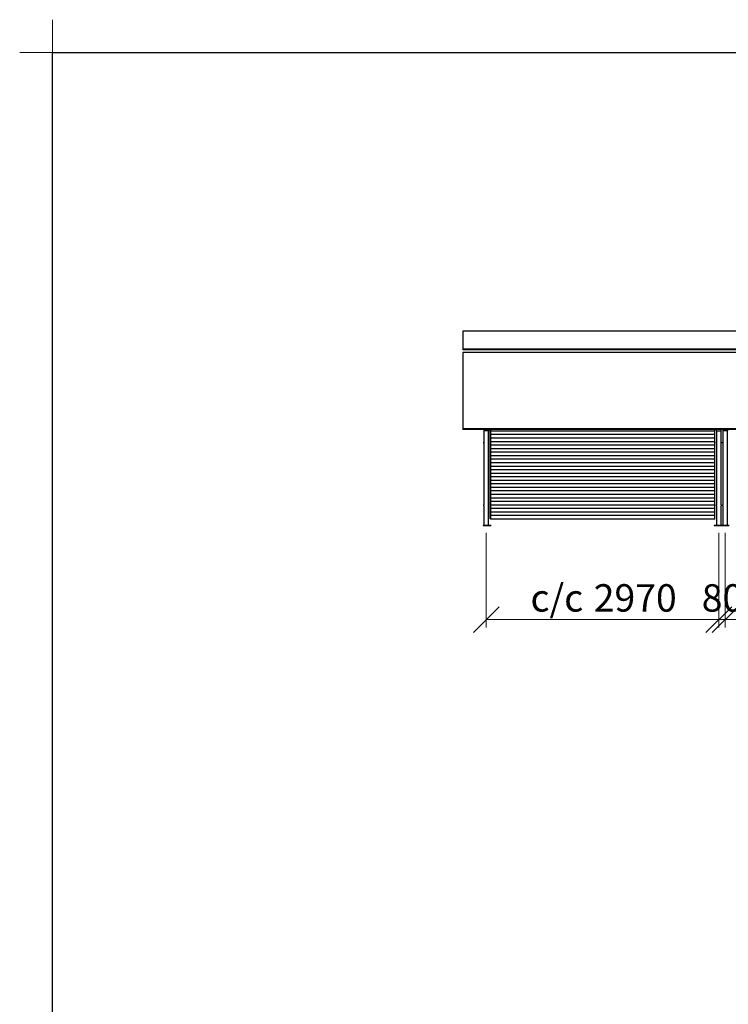
# Model space of a CAD drawing. Units: millimetres. Extents: x 24 to 411, y 10 to 291.
# Drawn here: x 24 to 114, y 165 to 291 of the extents above; entities that cross this region are included whole.
import ezdxf

# ---------------------------------------------------------------- set-up
doc = ezdxf.new("R2010")
doc.units = ezdxf.units.MM
doc.styles.add('SLDTEXTSTYLE1', font='TXT', dxfattribs={"width": 0.75})
doc.dimstyles.new('SLDDIMSTYLE0', dxfattribs={"dimtxt": 3.5, "dimasz": 3.302, "dimexe": 0, "dimexo": 0.0625, "dimgap": 0.875, "dimtad": 1, "dimlfac": 100, "dimrnd": 1e-09, "dimzin": 12, "dimdsep": 46, "dimtxsty": 'SLDTEXTSTYLE1', "dimblk1": 'OBLIQUE', "dimblk2": 'OBLIQUE', "dimsah": 1, "dimcen": 0.09, "dimadec": 0, "dimazin": 3, "dimtfac": 1, "dimtofl": 0, "dimtmove": 0, "dimatfit": 3, "dimldrblk": 'OBLIQUE', "dimfxl": 0, "dimfrac": 2, "dimtolj": 1, "dimtzin": 12, "dimarcsym": 0})
doc.dimstyles.new('SLDDIMSTYLE1', dxfattribs={"dimtxt": 3.5, "dimasz": 3.302, "dimexe": 0, "dimexo": 0.0625, "dimgap": 0.875, "dimtad": 1, "dimlfac": 100, "dimrnd": 1e-09, "dimzin": 12, "dimdsep": 46, "dimtxsty": 'SLDTEXTSTYLE1', "dimblk1": 'OBLIQUE', "dimblk2": 'OBLIQUE', "dimsah": 1, "dimcen": 0.09, "dimadec": 0, "dimazin": 3, "dimtfac": 1, "dimtmove": 0, "dimatfit": 0, "dimldrblk": 'OBLIQUE', "dimfxl": 0, "dimfrac": 2, "dimtolj": 1, "dimtzin": 12, "dimarcsym": 0})

# ---------------------------------------------------------------- blocks, each defined once
blk = doc.blocks.new('Block4')
at = {"color": 179, "linetype": 'Continuous', "lineweight": 18}
for p, q in [((28.21, 286.79), (28.21, 291)), ((24, 286.79), (28.21, 286.79))]:
    blk.add_line(p, q, dxfattribs=at)
at = {"color": 179, "linetype": 'Continuous', "lineweight": 25}
for p, q in [((28.21, 14.21), (28.21, 286.79)), ((28.21, 286.79), (406.83, 286.79))]:
    blk.add_line(p, q, dxfattribs=at)
blk = doc.blocks.new('_OBLIQUE')
at = {"color": 0, "linetype": 'ByBlock', "lineweight": -2}
blk.add_line((-0.5, -0.5), (0.5, 0.5), dxfattribs=at)
blk = doc.blocks.new('_D')
at = {"color": 7, "linetype": 'Continuous', "lineweight": 18}
for p, q in [((83.59, 225.44), (83.59, 213.36)), ((113.29, 225.44), (113.29, 213.36)), ((83.59, 214.36), (113.29, 214.36))]:
    blk.add_line(p, q, dxfattribs=at)
at = {"color": 7, "linetype": 'Continuous', "lineweight": 18, "xscale": 3.302, "yscale": 3.302, "rotation": 180.0000000000004}
blk.add_blockref('_OBLIQUE', (83.59, 214.36, -10.3), dxfattribs=at)
at = {"color": 7, "linetype": 'Continuous', "lineweight": 18, "xscale": 3.302, "yscale": 3.302}
blk.add_blockref('_OBLIQUE', (113.29, 214.36, -10.3), dxfattribs=at)
at = {"color": 7, "linetype": 'Continuous', "lineweight": 18, "char_height": 3.5, "attachment_point": 1, "style": 'SLDTEXTSTYLE1'}
for s, insert in [('c/c', (89.23, 218.88)), ('2970', (97.31, 218.88))]:
    blk.add_mtext(s, dxfattribs=dict(at, insert=insert))
blk = doc.blocks.new('_D_1')
at = {"color": 7, "linetype": 'Continuous', "lineweight": 18}
for p, q in [((113.29, 225.44), (113.29, 213.36)), ((114.09, 225.44), (114.09, 213.36)), ((113.29, 214.36), (106.94, 214.36)), ((114.09, 214.36), (113.29, 214.36)), ((114.09, 214.36), (120.44, 214.36))]:
    blk.add_line(p, q, dxfattribs=at)
at = {"color": 7, "linetype": 'Continuous', "lineweight": 18, "xscale": 3.302, "yscale": 3.302}
blk.add_blockref('_OBLIQUE', (113.29, 214.36, -10.3), dxfattribs=at)
at = {"color": 7, "linetype": 'Continuous', "lineweight": 18, "xscale": 3.302, "yscale": 3.302, "rotation": 180.0000000000004}
blk.add_blockref('_OBLIQUE', (114.09, 214.36, -10.3), dxfattribs=at)
at = {"color": 7, "linetype": 'Continuous', "lineweight": 18, "insert": (111.1, 218.88), "char_height": 3.5, "attachment_point": 1, "style": 'SLDTEXTSTYLE1'}
blk.add_mtext('80', dxfattribs=at)
blk = doc.blocks.new('_D_2')
at = {"color": 7, "linetype": 'Continuous', "lineweight": 18}
for p, q in [((114.09, 225.44), (114.09, 213.36)), ((143.79, 225.44), (143.79, 213.36)), ((114.09, 214.36), (143.79, 214.36))]:
    blk.add_line(p, q, dxfattribs=at)
at = {"color": 7, "linetype": 'Continuous', "lineweight": 18, "xscale": 3.302, "yscale": 3.302, "rotation": 180.0000000000004}
blk.add_blockref('_OBLIQUE', (114.09, 214.36, -10.3), dxfattribs=at)
at = {"color": 7, "linetype": 'Continuous', "lineweight": 18, "xscale": 3.302, "yscale": 3.302}
blk.add_blockref('_OBLIQUE', (143.79, 214.36, -10.3), dxfattribs=at)
at = {"color": 7, "linetype": 'Continuous', "lineweight": 18, "char_height": 3.5, "attachment_point": 1, "style": 'SLDTEXTSTYLE1'}
for s, insert in [('c/c', (119.73, 218.88)), ('2970', (127.81, 218.88))]:
    blk.add_mtext(s, dxfattribs=dict(at, insert=insert))

msp = doc.modelspace()

# ---------------------------------------------------------------- linework, layer by layer
at = {"color": 7, "linetype": 'Continuous', "lineweight": 25}
for p, q in [((207.789, 251.21383), (80.589, 251.21383)), ((80.589, 251.21383), (80.589, 248.89201)), ((207.789, 248.89201), (80.589, 248.89201)), ((80.589, 248.89201), (80.589, 248.8166)), ((207.789, 248.8166), (80.589, 248.8166)), ((207.789, 248.46383), (80.589, 248.46383)), ((80.589, 248.46383), (80.589, 238.73946)), ((207.789, 238.73946), (80.589, 238.73946)), ((80.589, 238.73946), (80.589, 238.66383)), ((207.789, 238.66383), (80.589, 238.66383)), ((83.2875, 238.66383), (83.2875, 238.48383)), ((83.2875, 238.48383), (83.2875, 237.02305)), ((83.8905, 237.02364), (83.8905, 238.48383)), ((84.0875, 238.63883), (84.08789, 238.66383)), ((84.0875, 227.23883), (84.0875, 238.63883)), ((84.12791, 238.66383), (84.1275, 238.63883)), ((84.1275, 238.63883), (84.1275, 238.43883)), ((84.1275, 238.43883), (84.1275, 237.98883)), ((112.7475, 238.43883), (84.1275, 238.43883)), ((84.1275, 237.98883), (84.1275, 237.53883)), ((112.7475, 237.98883), (84.1275, 237.98883)), ((84.13091, 238.66383), (84.1305, 238.63883)), ((84.1305, 238.63883), (84.1305, 238.43883)), ((84.1305, 237.98883), (84.1305, 237.53883)), ((112.74709, 238.66383), (112.7475, 238.63883)), ((112.7475, 238.63883), (112.7475, 238.43883)), ((112.7475, 238.43883), (112.7475, 237.98883)), ((112.7475, 237.98883), (112.7475, 237.53883)), ((112.7875, 238.63883), (112.78711, 238.66383)), ((112.7875, 227.23883), (112.7875, 238.63883)), ((112.7905, 238.63883), (112.79011, 238.66383)), ((112.7905, 227.23883), (112.7905, 238.63883)), ((112.9875, 238.48383), (112.9875, 237.02364)), ((113.5905, 238.48383), (113.5905, 238.66383)), ((113.5905, 237.0231), (113.5905, 238.48383)), ((113.7875, 238.66383), (113.7875, 238.48383)), ((113.7875, 238.48383), (113.7875, 237.02305)), ((114.3905, 237.02364), (114.3905, 238.48383)), ((83.2875, 237.02277), (83.2875, 236.90383)), ((83.2875, 236.90383), (83.2875, 229.02305)), ((83.8905, 236.90501), (83.8905, 237.02226)), ((83.8905, 229.02364), (83.8905, 236.90457)), ((112.7475, 237.53883), (84.1275, 237.53883)), ((84.1275, 237.53883), (84.1275, 237.08883)), ((84.1275, 237.08883), (84.1275, 236.63883)), ((112.7475, 237.08883), (84.1275, 237.08883)), ((112.7475, 236.63883), (84.1275, 236.63883)), ((84.1275, 236.63883), (84.1275, 236.18883)), ((84.1305, 237.08883), (84.1305, 236.63883)), ((112.7475, 237.53883), (112.7475, 237.08883)), ((112.7475, 237.08883), (112.7475, 236.63883)), ((112.7475, 236.63883), (112.7475, 236.18883)), ((112.9875, 237.02226), (112.9875, 236.90501)), ((112.9875, 236.90457), (112.9875, 229.02364)), ((113.5905, 236.90541), (113.5905, 237.02266)), ((113.5905, 229.0231), (113.5905, 236.90402)), ((113.7875, 237.02277), (113.7875, 236.90383)), ((113.7875, 236.90383), (113.7875, 229.02305)), ((114.3905, 236.90501), (114.3905, 237.02226)), ((114.3905, 229.02364), (114.3905, 236.90457)), ((84.1275, 236.18883), (84.1275, 235.73883)), ((112.7475, 236.18883), (84.1275, 236.18883)), ((84.1275, 235.73883), (84.1275, 235.28883)), ((112.7475, 235.73883), (84.1275, 235.73883)), ((84.1275, 235.28883), (84.1275, 234.83883)), ((112.7475, 235.28883), (84.1275, 235.28883)), ((84.1305, 236.18883), (84.1305, 235.73883)), ((84.1305, 235.28883), (84.1305, 234.83883)), ((112.7475, 236.18883), (112.7475, 235.73883)), ((112.7475, 235.73883), (112.7475, 235.28883)), ((112.7475, 235.28883), (112.7475, 234.83883)), ((84.1275, 234.83883), (84.1275, 234.38883)), ((112.7475, 234.83883), (84.1275, 234.83883)), ((84.1275, 234.38883), (84.1275, 233.93883)), ((112.7475, 234.38883), (84.1275, 234.38883)), ((84.1305, 234.38883), (84.1305, 233.93883)), ((112.7475, 234.83883), (112.7475, 234.38883)), ((112.7475, 234.38883), (112.7475, 233.93883)), ((112.7475, 233.93883), (84.1275, 233.93883)), ((84.1275, 233.93883), (84.1275, 233.48883)), ((84.1275, 233.48883), (84.1275, 233.03883)), ((112.7475, 233.48883), (84.1275, 233.48883)), ((84.1275, 233.03883), (84.1275, 232.58883)), ((112.7475, 233.03883), (84.1275, 233.03883)), ((84.1305, 233.48883), (84.1305, 233.03883)), ((112.7475, 233.93883), (112.7475, 233.48883)), ((112.7475, 233.48883), (112.7475, 233.03883)), ((112.7475, 233.03883), (112.7475, 232.58883)), ((84.1275, 232.58883), (84.1275, 232.13883)), ((112.7475, 232.58883), (84.1275, 232.58883)), ((84.1275, 232.13883), (84.1275, 231.68883)), ((112.7475, 232.13883), (84.1275, 232.13883)), ((84.1275, 231.68883), (84.1275, 231.23883)), ((112.7475, 231.68883), (84.1275, 231.68883)), ((84.1305, 232.58883), (84.1305, 232.13883)), ((84.1305, 231.68883), (84.1305, 231.23883)), ((112.7475, 232.58883), (112.7475, 232.13883)), ((112.7475, 232.13883), (112.7475, 231.68883)), ((112.7475, 231.68883), (112.7475, 231.23883)), ((84.1275, 231.23883), (84.1275, 230.78883)), ((112.7475, 231.23883), (84.1275, 231.23883)), ((84.1275, 230.78883), (84.1275, 230.33883)), ((112.7475, 230.78883), (84.1275, 230.78883)), ((112.7475, 230.33883), (84.1275, 230.33883)), ((84.1275, 230.33883), (84.1275, 229.88883)), ((84.1305, 230.78883), (84.1305, 230.33883)), ((112.7475, 231.23883), (112.7475, 230.78883)), ((112.7475, 230.78883), (112.7475, 230.33883)), ((112.7475, 230.33883), (112.7475, 229.88883)), ((83.2875, 229.02277), (83.2875, 229.00383)), ((83.8905, 229.00364), (83.8905, 229.02226)), ((84.1275, 229.88883), (84.1275, 229.43883)), ((112.7475, 229.88883), (84.1275, 229.88883)), ((112.7475, 229.43883), (84.1275, 229.43883)), ((84.1275, 229.43883), (84.1275, 228.98883)), ((84.1275, 228.98883), (84.1275, 228.53883)), ((112.7475, 228.98883), (84.1275, 228.98883)), ((84.1305, 229.88883), (84.1305, 229.43883)), ((84.1305, 228.98883), (84.1305, 228.53883)), ((112.7475, 229.88883), (112.7475, 229.43883)), ((112.7475, 229.43883), (112.7475, 228.98883)), ((112.7475, 228.98883), (112.7475, 228.53883)), ((112.9875, 229.02226), (112.9875, 229.00364)), ((113.5905, 229.00383), (113.5905, 229.02266)), ((113.7875, 229.02277), (113.7875, 229.00383)), ((114.3905, 229.00364), (114.3905, 229.02226)), ((83.2875, 228.90383), (83.2875, 226.44383)), ((83.8905, 226.44383), (83.8905, 228.90457)), ((112.7475, 228.53883), (84.1275, 228.53883)), ((84.1275, 228.53883), (84.1275, 228.08883)), ((84.1275, 228.08883), (84.1275, 227.63883)), ((112.7475, 228.08883), (84.1275, 228.08883)), ((84.1305, 228.08883), (84.1305, 227.63883)), ((112.7475, 228.53883), (112.7475, 228.08883)), ((112.7475, 228.08883), (112.7475, 227.63883)), ((112.9875, 228.90457), (112.9875, 226.44383)), ((113.5905, 226.44383), (113.5905, 228.90402)), ((113.7875, 228.90383), (113.7875, 226.44383)), ((114.3905, 226.44383), (114.3905, 228.90457)), ((83.189, 226.44383), (83.189, 226.36383)), ((83.189, 226.44383), (83.269, 226.44383)), ((83.269, 226.44383), (83.269, 226.36383)), ((83.269, 226.44383), (84.109, 226.44383)), ((84.1275, 227.23883), (84.0875, 227.23883)), ((84.109, 226.44383), (84.109, 226.36383)), ((84.109, 226.44383), (84.189, 226.44383)), ((112.7475, 227.63883), (84.1275, 227.63883)), ((84.1275, 227.63883), (84.1275, 227.18883)), ((112.7475, 227.18883), (84.1275, 227.18883)), ((84.189, 226.44383), (84.189, 226.36383)), ((112.689, 226.44383), (112.689, 226.36383)), ((112.689, 226.44383), (112.769, 226.44383)), ((112.7475, 227.63883), (112.7475, 227.18883)), ((112.7475, 227.23883), (112.7875, 227.23883)), ((112.7475, 227.18883), (112.7505, 227.18883)), ((112.7505, 227.18883), (112.7505, 227.23883)), ((112.769, 226.44383), (112.769, 226.36383)), ((112.769, 226.44383), (113.609, 226.44383)), ((112.7875, 227.23883), (112.7905, 227.23883)), ((113.609, 226.44383), (113.609, 226.36383)), ((113.609, 226.44383), (113.689, 226.44383)), ((113.689, 226.44383), (113.689, 226.36383)), ((113.689, 226.44383), (113.769, 226.44383)), ((113.769, 226.44383), (113.769, 226.36383)), ((113.769, 226.44383), (114.609, 226.44383)), ((83.189, 226.36383), (83.269, 226.36383)), ((83.269, 226.36383), (84.109, 226.36383)), ((84.109, 226.36383), (84.189, 226.36383)), ((112.689, 226.36383), (112.769, 226.36383)), ((112.769, 226.36383), (113.609, 226.36383)), ((113.609, 226.36383), (113.689, 226.36383)), ((113.689, 226.36383), (113.769, 226.36383)), ((113.769, 226.36383), (114.609, 226.36383))]:
    msp.add_line(p, q, dxfattribs=at)
at = {"color": 8, "linetype": 'Continuous', "lineweight": 25}
for p, q in [((83.8905, 238.48383), (83.2875, 238.48383)), ((112.9875, 238.48383), (113.5905, 238.48383)), ((114.3905, 238.48383), (113.7875, 238.48383))]:
    msp.add_line(p, q, dxfattribs=at)
at = {"color": 7, "linetype": 'Continuous', "lineweight": 25}
for centre, radius, start, end in [((84.9675, 238.48383), 1.68, 173.8493602, 180), ((84.9675, 238.48383), 1.077, 170.3789537, 180), ((111.9105, 238.48383), 1.077, 0, 9.6210463), ((111.9105, 238.48383), 1.68, 0, 6.1506398), ((115.4675, 238.48383), 1.68, 173.8493602, 180), ((115.4675, 238.48383), 1.077, 170.3789537, 180), ((82.98917, 236.96383), 0.3043, 348.6291337, 11.2225608), ((113.48919, 236.96383), 0.30429, 348.6283027, 11.2227403), ((82.9892, 228.96383), 0.30428, 348.6282411, 11.2234529), ((113.48921, 228.96383), 0.30426, 348.6274102, 11.2236322)]:
    msp.add_arc(centre, radius, start, end, dxfattribs=at)
for points, knots in [([(83.89036, 236.90457), (83.8904, 236.90436), (83.89056, 236.90351), (83.88951, 236.9088), (83.88761, 236.91992), (83.88554, 236.9365), (83.88434, 236.95612), (83.88452, 236.97651), (83.88597, 236.99529), (83.8881, 237.01088), (83.88985, 237.02062), (83.89069, 237.0248), (83.89048, 237.02371), (83.89046, 237.02364)], [0, 0, 0, 0, 0.033956125, 0.139138943, 0.244987001, 0.352656766, 0.460535042, 0.566573551, 0.671635523, 0.778061866, 0.886084677, 0.993465275, 1, 1, 1, 1]), ([(112.98764, 236.90457), (112.9876, 236.90436), (112.98744, 236.90351), (112.98849, 236.9088), (112.99039, 236.91992), (112.99246, 236.9365), (112.99367, 236.95612), (112.99348, 236.97651), (112.99203, 236.99529), (112.9899, 237.01088), (112.98815, 237.02062), (112.98732, 237.0248), (112.98753, 237.02371), (112.98754, 237.02364)], [0, 0, 0, 0, 0.03395608, 0.139139036, 0.2449874, 0.352656656, 0.460535031, 0.566573488, 0.671635909, 0.778061939, 0.886085033, 0.993465457, 1, 1, 1, 1]), ([(113.59036, 237.0231), (113.5904, 237.02331), (113.59056, 237.02416), (113.58951, 237.01887), (113.58761, 237.00775), (113.58554, 236.99117), (113.58433, 236.97155), (113.58452, 236.95115), (113.58597, 236.93238), (113.5881, 236.91679), (113.58986, 236.90705), (113.59068, 236.90286), (113.59048, 236.90396), (113.59046, 236.90402)], [0, 0, 0, 0, 0.033955755, 0.139138912, 0.244986312, 0.35265697, 0.460529494, 0.566574593, 0.671636354, 0.778062587, 0.886082705, 0.993464526, 1, 1, 1, 1]), ([(114.39036, 236.90457), (114.3904, 236.90436), (114.39056, 236.90351), (114.38951, 236.9088), (114.38761, 236.91992), (114.38554, 236.9365), (114.38434, 236.95612), (114.38452, 236.97651), (114.38597, 236.99529), (114.38811, 237.01088), (114.38985, 237.02062), (114.3907, 237.0248), (114.39048, 237.02371), (114.39046, 237.02364)], [0, 0, 0, 0, 0.033956098, 0.139138467, 0.244986887, 0.352656201, 0.460534633, 0.566573147, 0.671634764, 0.778062088, 0.886084156, 0.993465097, 1, 1, 1, 1]), ([(83.2932, 228.95383), (83.29314, 228.95667), (83.29294, 228.96611), (83.29135, 228.98053), (83.2893, 228.99452), (83.28775, 229.00257), (83.28758, 229.00345), (83.2875, 229.00383)], [0, 0, 0, 0, 0.101483391, 0.337401335, 0.577333559, 0.819618945, 1, 1, 1, 1]), ([(83.89036, 228.90457), (83.8904, 228.90436), (83.89056, 228.90351), (83.88951, 228.9088), (83.88761, 228.91992), (83.88554, 228.9365), (83.88434, 228.95612), (83.88452, 228.97651), (83.88597, 228.99529), (83.8881, 229.01088), (83.88985, 229.02062), (83.89069, 229.0248), (83.89048, 229.02371), (83.89046, 229.02364)], [0, 0, 0, 0, 0.033955862, 0.13913856, 0.244987158, 0.352653837, 0.460531451, 0.566574801, 0.671636865, 0.7780633, 0.886083821, 0.993464811, 1, 1, 1, 1]), ([(112.98764, 228.90457), (112.9876, 228.90436), (112.98744, 228.90351), (112.98849, 228.9088), (112.99039, 228.91992), (112.99246, 228.9365), (112.99367, 228.95612), (112.99348, 228.97651), (112.99203, 228.99529), (112.9899, 229.01088), (112.98815, 229.02062), (112.98732, 229.0248), (112.98753, 229.02371), (112.98754, 229.02364)], [0, 0, 0, 0, 0.033955817, 0.139138653, 0.244987557, 0.352653728, 0.460531439, 0.566574738, 0.671637251, 0.778063374, 0.886084177, 0.993464993, 1, 1, 1, 1]), ([(112.99193, 228.97467), (112.99126, 228.9801), (112.98993, 228.99103), (112.98814, 229.00058), (112.98732, 229.00481), (112.98753, 229.00371), (112.98754, 229.00364)], [0, 0, 0, 0, 0.32409651, 0.653107787, 0.980174643, 1, 1, 1, 1]), ([(113.59036, 229.0231), (113.5904, 229.02331), (113.59056, 229.02416), (113.58951, 229.01887), (113.58761, 229.00775), (113.58554, 228.99117), (113.58433, 228.97155), (113.58452, 228.95115), (113.58597, 228.93238), (113.5881, 228.91679), (113.58986, 228.90704), (113.59068, 228.90286), (113.59048, 228.90396), (113.59046, 228.90402)], [0, 0, 0, 0, 0.033955852, 0.139139011, 0.244986412, 0.352654527, 0.460531595, 0.566575112, 0.671636874, 0.778063108, 0.886084024, 0.993465101, 1, 1, 1, 1]), ([(113.5905, 229.00383), (113.59037, 229.00318), (113.59011, 229.00188), (113.58823, 228.99177), (113.58621, 228.97673), (113.58481, 228.96292), (113.58474, 228.95476), (113.58473, 228.9534)], [0, 0, 0, 0, 0.236059114, 0.472013903, 0.710804901, 0.951687596, 1, 1, 1, 1]), ([(113.7932, 228.95383), (113.79314, 228.95667), (113.79294, 228.96611), (113.79135, 228.98053), (113.7893, 228.99452), (113.78775, 229.00257), (113.78758, 229.00345), (113.7875, 229.00383)], [0, 0, 0, 0, 0.101483456, 0.337402335, 0.577333021, 0.819618986, 1, 1, 1, 1]), ([(114.39036, 228.90457), (114.3904, 228.90436), (114.39056, 228.90351), (114.38951, 228.9088), (114.38761, 228.91992), (114.38554, 228.9365), (114.38434, 228.95612), (114.38452, 228.97651), (114.38597, 228.99529), (114.38811, 229.01088), (114.38985, 229.02062), (114.3907, 229.0248), (114.39048, 229.02371), (114.39046, 229.02364)], [0, 0, 0, 0, 0.033955835, 0.139138084, 0.244987044, 0.352653272, 0.460531042, 0.566574397, 0.671636106, 0.778063522, 0.886083299, 0.993464633, 1, 1, 1, 1])]:
    msp.add_open_spline(points, degree=3, knots=knots, dxfattribs=at)

# ---------------------------------------------------------------- block references
at = {"color": 7, "linetype": 'Continuous'}
msp.add_blockref('Block4', (0, 0), dxfattribs=at)

# ---------------------------------------------------------------- dimensions: what is measured, and where the dimension line sits
at = {"color": 7, "linetype": 'Continuous', "lineweight": 18}
for base, p1, p2, picture, middle in [((113.289, 214.36383), (83.589, 226.44383), (113.289, 226.44383), '_D', (98.439, 214.36383)), ((143.789, 214.36383), (114.089, 226.44383), (143.789, 226.44383), '_D_2', (128.939, 214.36383))]:
    dim = msp.add_linear_dim(base=base, p1=p1, p2=p2, text='c/c<>', dimstyle='SLDDIMSTYLE0', dxfattribs=at)
    dim.commit()
    dim.dimension.update_dxf_attribs({"geometry": picture, "text_midpoint": middle, "dimtype": 160})
dim = msp.add_linear_dim(base=(113.289, 214.36383), p1=(114.089, 226.44383), p2=(113.289, 226.44383), dimstyle='SLDDIMSTYLE1', dxfattribs=at)
dim.commit()
dim.dimension.update_dxf_attribs({"geometry": '_D_1', "text_midpoint": (113.689, 214.36383), "dimtype": 160})

doc.saveas('drawing.dxf')
